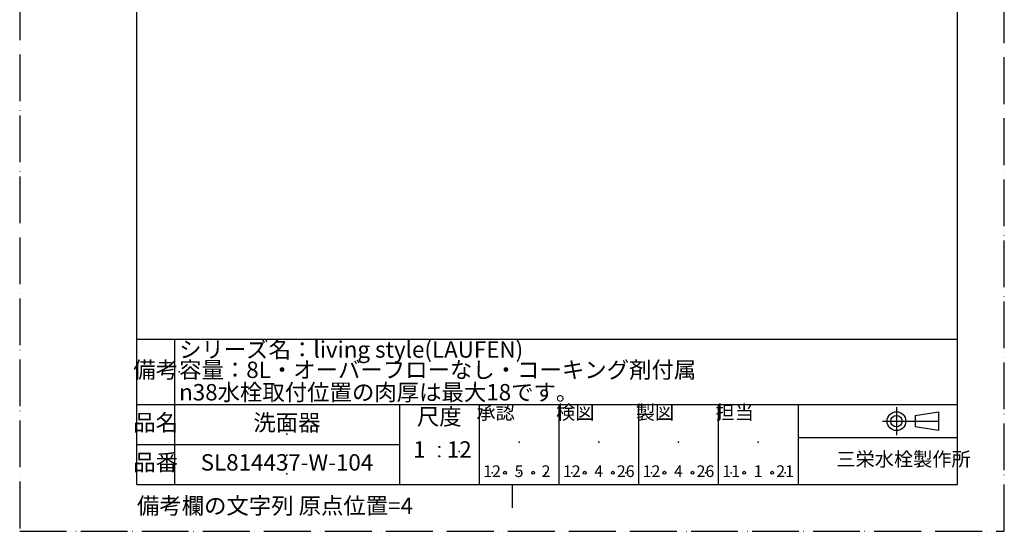
# Model space of a CAD drawing. Units: millimetres. Extents: x 0 to 2520, y 0 to 3564.
# Drawn here: x 0 to 2520, y 0 to 1310 of the extents above; entities that cross this region are included whole.
import ezdxf

# ---------------------------------------------------------------- set-up
doc = ezdxf.new("R2010")
doc.units = ezdxf.units.MM
doc.linetypes.add('DOT_CENTER', pattern=[14, 12, -1, 0, -1])
doc.linetypes.add('PHANTOM', pattern=[13, 10, -1, 0, -1, 0, -1])
doc.layers.add('1', color=7, linetype='Continuous')
doc.styles.add('CONVERTER_11', font='MS Mincho.ttf', dxfattribs={"width": 0.89})
doc.styles.add('CONVERTER_12', font='txt.shx', dxfattribs={"width": 0.9})

# ---------------------------------------------------------------- blocks, each defined once
blk = doc.blocks.new('開示A4')
at = {"layer": '1', "color": 4, "linetype": 'PHANTOM'}
for p, q in [((0, 297), (0, 0)), ((210, 0), (210, 297)), ((0, 0), (210, 0))]:
    blk.add_line(p, q, dxfattribs=at)
at = {"layer": '1', "color": 7, "linetype": 'Continuous'}
for p, q in [((25, 10), (25, 148.5)), ((200, 10), (200, 148.5)), ((25, 41), (200, 41)), ((200, 27), (25, 27)), ((191, 24.7), (196, 25.5)), ((196, 25.5), (196, 21.5)), ((191, 24.7), (191, 22.3)), ((196, 21.5), (191, 22.3)), ((25, 10), (105, 10)), ((105, 10), (200, 10))]:
    blk.add_line(p, q, dxfattribs=at)
at = {"layer": '1', "color": 2, "linetype": 'Continuous'}
for p, q in [((33, 41), (33, 27)), ((33, 27), (33, 10)), ((81, 27), (81, 10)), ((98, 27), (98, 10)), ((115, 27), (115, 10)), ((132, 27), (132, 10)), ((149, 27), (149, 10)), ((166, 27), (166, 10)), ((166, 20), (200, 20)), ((25, 18.5), (81, 18.5)), ((105, 10), (105, 5))]:
    blk.add_line(p, q, dxfattribs=at)
at = {"layer": '1', "color": 2, "linetype": 'DOT_CENTER'}
for p, q in [((187, 26.5), (187, 20.5)), ((184, 23.5), (197, 23.5))]:
    blk.add_line(p, q, dxfattribs=at)
at = {"layer": '1', "color": 7, "linetype": 'Continuous'}
for centre, radius in [((187, 23.5), 2), ((187, 23.5), 1.2), ((103.5, 12.5), 0.3), ((109.5, 12.5), 0.3), ((120.5, 12.5), 0.3), ((126.5, 12.5), 0.3), ((137.5, 12.5), 0.3), ((143.5, 12.5), 0.3), ((154.5, 12.5), 0.3), ((160.5, 12.5), 0.3)]:
    blk.add_circle(centre, radius, dxfattribs=at)
at = {"layer": '1', "color": 7, "linetype": 'DOT_CENTER'}
for centre in [(89.5, 18), (89.5, 16)]:
    blk.add_circle(centre, 0.1, dxfattribs=at)
at = {"layer": '1', "color": 4}
for p in [(34, 34), (57, 24.75), (57, 22.75), (57, 20.75), (106.5, 19), (123.5, 19), (140.5, 19), (157.5, 19), (85.25, 17), (93.75, 17), (57, 16.25), (57, 14.25), (57, 12.25), (100.75, 12.5), (106.5, 12.5), (112.25, 12.5), (117.75, 12.5), (123.5, 12.5), (129.25, 12.5), (134.75, 12.5), (140.5, 12.5), (146.25, 12.5), (151.75, 12.5), (157.5, 12.5), (163.25, 12.5)]:
    blk.add_point(p, dxfattribs=at)
at = {"layer": '1', "color": 2, "attachment_point": 5, "style": 'CONVERTER_11'}
for s, insert, char_height, line_spacing_factor in [('備考', (29, 34), 3.5, 0.454545), ('検図', (118.5, 25), 3, 0.590909), ('製図', (135.5, 25), 3, 0.590909), ('担当', (152.5, 25), 3, 0.590909), ('品名', (29, 22.75), 3.5, 0.727273), ('尺度', (89.5, 24), 3.5, 0.545455), ('承認', (101.5, 25), 3, 0.590909), ('品番', (29, 14.25), 3.5, 0.727273)]:
    blk.add_mtext(s, dxfattribs=dict(at, insert=insert, char_height=char_height, line_spacing_factor=line_spacing_factor))
at = {"layer": '1', "color": 7, "insert": (188.5, 15), "char_height": 3, "attachment_point": 5, "style": 'CONVERTER_11'}
blk.add_mtext('三栄水栓製作所', dxfattribs=at)
at = {"layer": '1', "color": 250, "insert": (25, 5), "char_height": 3.5, "attachment_point": 4, "line_spacing_factor": 0.545455, "style": 'CONVERTER_11'}
blk.add_mtext('備考欄の文字列 原点位置=4', dxfattribs=at)

msp = doc.modelspace()

# ---------------------------------------------------------------- block references
at = {"layer": '1', "xscale": 12, "yscale": 12, "zscale": 12}
msp.add_blockref('開示A4', (0, 0), dxfattribs=at)

# ---------------------------------------------------------------- texts
at = {"layer": '1', "color": 7}
for s, insert, char_height, attachment_point, line_spacing_factor, style in [('シリーズ名：living style(LAUFEN)', (408, 460), 42, 4, 0.545455, 'CONVERTER_11'), ('容量：8L・オーバーフローなし・コーキング剤付属', (408, 408), 42, 4, 0.545455, 'CONVERTER_11'), ('{\\Fgdt;n}38水栓取付位置の肉厚は最大18です。', (408, 356), 42, 4, 0.545455, 'CONVERTER_11'), ('洗面器', (684, 273), 42, 5, 0.545455, 'CONVERTER_11'), ('1', (1023, 204), 42, 5, 0.720288, 'CONVERTER_12'), ('12', (1125, 204), 42, 5, 0.720288, 'CONVERTER_12'), ('SL814437-W-104', (684, 171), 42, 5, 0.720288, 'CONVERTER_12'), ('12', (1209, 150), 30, 5, 0.720288, 'CONVERTER_12'), ('5', (1278, 150), 30, 5, 0.720288, 'CONVERTER_12'), ('2', (1347, 150), 30, 5, 0.720288, 'CONVERTER_12'), ('12', (1413, 150), 30, 5, 0.720288, 'CONVERTER_12'), ('4', (1482, 150), 30, 5, 0.720288, 'CONVERTER_12'), ('26', (1551, 150), 30, 5, 0.720288, 'CONVERTER_12'), ('12', (1617, 150), 30, 5, 0.720288, 'CONVERTER_12'), ('4', (1686, 150), 30, 5, 0.720288, 'CONVERTER_12'), ('26', (1755, 150), 30, 5, 0.720288, 'CONVERTER_12'), ('11', (1821, 150), 30, 5, 0.720288, 'CONVERTER_12'), ('1', (1890, 150), 30, 5, 0.720288, 'CONVERTER_12'), ('21', (1959, 150), 30, 5, 0.720288, 'CONVERTER_12')]:
    msp.add_mtext(s, dxfattribs=dict(at, insert=insert, char_height=char_height, attachment_point=attachment_point, line_spacing_factor=line_spacing_factor, style=style))

doc.saveas('drawing.dxf')
